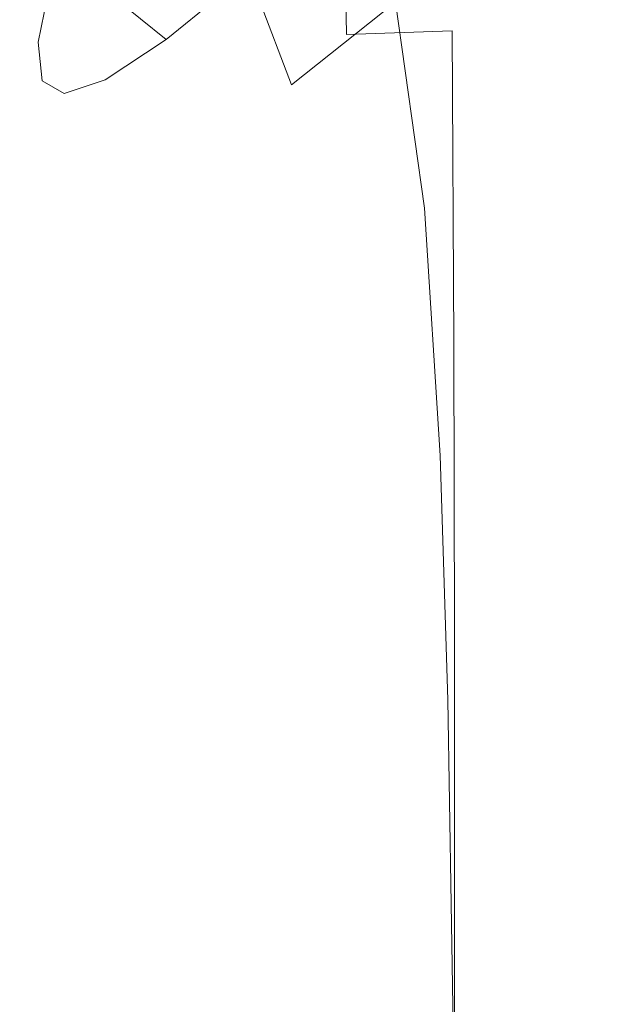
# Model space of a CAD drawing. Extents: x -132 to 110, y -400 to 0.
# Drawn here: x -24 to -13, y -105 to -86 of the extents above; entities that cross this region are included whole.
import ezdxf

# ---------------------------------------------------------------- set-up
doc = ezdxf.new("R2010")
doc.units = 0
doc.header["$LTSCALE"] = 500
doc.header["$MEASUREMENT"] = 0
for name, color, linetype in [('CHROM', 7, 'Continuous'), ('CHROM.006', 7, 'Continuous'), ('MYDELNICA', 7, 'Continuous')]:
    doc.layers.add(name, color=color, linetype=linetype)

msp = doc.modelspace()

# ---------------------------------------------------------------- linework, layer by layer
at = {"layer": 'CHROM', "lineweight": 0, "invisible_edges": 15}
for points in [[(-15.74, -85.029, 906.75), (-16.24, -85.029, 902.549), (-11.003, -86.604, 902.536), (-10.663, -86.604, 905.395)], [(-16.24, -85.029, 902.549), (-15.74, -85.029, 898.25), (-10.663, -86.604, 899.609), (-11.003, -86.604, 902.536)], [(-15.74, -85.029, 898.25), (-14.04, -85.029, 894.249), (-9.505, -86.604, 896.886), (-10.663, -86.604, 899.609)], [(-14.04, -85.029, 910.749), (-15.74, -85.029, 906.75), (-10.663, -86.604, 905.395), (-9.505, -86.604, 908.118)], [(-14.04, -85.029, 894.249), (-11.44, -85.029, 890.849), (-7.735, -86.604, 894.572), (-9.505, -86.604, 896.886)], [(-11.44, -85.029, 914.149), (-14.04, -85.029, 910.749), (-9.505, -86.604, 908.118), (-7.735, -86.604, 910.433)]]:
    msp.add_3dface(points, dxfattribs=at)
at = {"layer": 'CHROM.006', "lineweight": 0}
for points, invisible_edges in [([(-20.671, -88.448, 11.229), (-19.374, -87.136, 13.869), (-19.876, -80.922, 14.182), (-21.175, -83.984, 11.249)], 15), ([(-17.66, -86.64, 16.249), (-17.751, -80.962, 16.562), (-19.876, -80.922, 14.182), (-19.374, -87.136, 13.869)], 13), ([(-15.644, -86.574, 18.369), (-15.667, -80.986, 18.553), (-17.751, -80.962, 16.562), (-17.66, -86.64, 16.249)], 11), ([(-15.644, -86.574, 18.369), (-13.443, -86.552, 20.227), (-13.443, -80.994, 20.328), (-15.667, -80.986, 18.553)], 15), ([(-13.443, -86.552, 20.227), (-11.054, -86.552, 21.796), (-11.054, -80.994, 21.846), (-13.443, -80.994, 20.328)], 15), ([(-13.856, -88.519, -14.843), (-14.41, -84.078, -14.891), (-11.53, -81.594, -16.824), (-11.28, -87.496, -16.517)], 15), ([(-22.791, -83.831, 8.434), (-23.291, -85.557, 5.636), (-22.596, -87.688, 5.608), (-22.034, -86.097, 8.451)], 15), ([(-17.634, -83.728, -12.855), (-16.728, -86.027, -12.872), (-18.706, -87.598, -10.665), (-19.527, -85.459, -10.652)], 11), ([(-21.591, -90.009, 8.435), (-20.671, -88.448, 11.229), (-21.175, -83.984, 11.249), (-22.034, -86.097, 8.451)], 15), ([(-16.176, -89.949, -12.864), (-16.728, -86.027, -12.872), (-14.41, -84.078, -14.891), (-13.856, -88.519, -14.843)], 15), ([(-20.817, -84.406, -10.628), (-19.527, -85.459, -10.652), (-21.097, -86.738, -8.249), (-22.317, -85.748, -8.213)], 1), ([(-24.409, -84.508, 5.687), (-24.636, -85.798, 2.827), (-23.534, -86.787, 2.771), (-23.291, -85.557, 5.636)], 11), ([(-23.426, -86.553, -5.611), (-25.165, -86.263, -5.533), (-24.146, -85.447, -8.152), (-22.317, -85.748, -8.213)], 15), ([(-19.527, -85.459, -10.652), (-18.706, -87.598, -10.665), (-20.311, -88.75, -8.269), (-21.097, -86.738, -8.249)], 15), ([(-23.291, -85.557, 5.636), (-23.534, -86.787, 2.771), (-22.842, -88.795, 2.741), (-22.596, -87.688, 5.608)], 15), ([(-24.563, -86.573, -0.041), (-23.458, -87.525, -0.098), (-23.534, -86.787, 2.771), (-24.636, -85.798, 2.827)], 13), ([(-23.426, -86.553, -5.611), (-22.317, -85.748, -8.213), (-21.097, -86.738, -8.249), (-22.261, -87.505, -5.657)], 11), ([(-21.591, -90.009, 8.435), (-22.034, -86.097, 8.451), (-22.596, -87.688, 5.608), (-22.173, -91.251, 5.592)], 15), ([(-16.176, -89.949, -12.864), (-18.163, -91.177, -10.673), (-18.706, -87.598, -10.665), (-16.728, -86.027, -12.872)], 3), ([(-24.168, -86.826, -2.871), (-25.849, -86.54, -2.781), (-25.165, -86.263, -5.533), (-23.426, -86.553, -5.611)], 15), ([(-24.168, -86.826, -2.871), (-23.041, -87.766, -2.924), (-23.458, -87.525, -0.098), (-24.563, -86.573, -0.041)], 13), ([(-24.168, -86.826, -2.871), (-23.426, -86.553, -5.611), (-22.261, -87.505, -5.657), (-23.041, -87.766, -2.924)], 11), ([(-17.544, -92.664, 16.137), (-17.66, -86.64, 16.249), (-19.374, -87.136, 13.869), (-19.173, -93.047, 13.75)], 15), ([(-15.615, -92.518, 18.288), (-15.644, -86.574, 18.369), (-17.66, -86.64, 16.249), (-17.544, -92.664, 16.137)], 13), ([(-15.615, -92.518, 18.288), (-13.443, -92.47, 20.177), (-13.443, -86.552, 20.227), (-15.644, -86.574, 18.369)], 7), ([(-13.443, -92.47, 20.177), (-11.054, -92.47, 21.77), (-11.054, -86.552, 21.796), (-13.443, -86.552, 20.227)], 15), ([(-23.458, -87.525, -0.098), (-22.755, -89.459, -0.129), (-22.842, -88.795, 2.741), (-23.534, -86.787, 2.771)], 15), ([(-22.261, -87.505, -5.657), (-21.097, -86.738, -8.249), (-20.311, -88.75, -8.269), (-21.509, -89.441, -5.682)], 15), ([(-20.449, -93.805, 11.153), (-19.173, -93.047, 13.75), (-19.374, -87.136, 13.869), (-20.671, -88.448, 11.229)], 15), ([(-23.041, -87.766, -2.924), (-22.317, -89.676, -2.952), (-22.755, -89.459, -0.129), (-23.458, -87.525, -0.098)], 15), ([(-23.041, -87.766, -2.924), (-22.261, -87.505, -5.657), (-21.509, -89.441, -5.682), (-22.317, -89.676, -2.952)], 15), ([(-18.163, -91.177, -10.673), (-19.784, -92.116, -8.281), (-20.311, -88.75, -8.269), (-18.706, -87.598, -10.665)], 15), ([(-13.63, -93.816, -14.772), (-13.856, -88.519, -14.843), (-11.28, -87.496, -16.517), (-11.152, -93.217, -16.402)], 15), ([(-22.173, -91.251, 5.592), (-22.596, -87.688, 5.608), (-22.842, -88.795, 2.741), (-22.413, -92.153, 2.723)], 15), ([(-21.375, -94.712, 8.411), (-20.449, -93.805, 11.153), (-20.671, -88.448, 11.229), (-21.591, -90.009, 8.435)], 15), ([(-15.877, -94.659, -12.848), (-16.176, -89.949, -12.864), (-13.856, -88.519, -14.843), (-13.63, -93.816, -14.772)], 15), ([(-22.308, -92.694, -0.147), (-22.413, -92.153, 2.723), (-22.842, -88.795, 2.741), (-22.755, -89.459, -0.129)], 15), ([(-21.006, -92.68, -5.697), (-21.509, -89.441, -5.682), (-20.311, -88.75, -8.269), (-19.784, -92.116, -8.281)], 15), ([(-21.843, -92.871, -2.97), (-22.308, -92.694, -0.147), (-22.755, -89.459, -0.129), (-22.317, -89.676, -2.952)], 15), ([(-21.843, -92.871, -2.97), (-22.317, -89.676, -2.952), (-21.509, -89.441, -5.682), (-21.006, -92.68, -5.697)], 15), ([(-21.375, -94.712, 8.411), (-21.591, -90.009, 8.435), (-22.173, -91.251, 5.592), (-21.956, -95.54, 5.583)], 15), ([(-15.877, -94.659, -12.848), (-17.836, -95.486, -10.677), (-18.163, -91.177, -10.673), (-16.176, -89.949, -12.864)], 7), ([(-21.956, -95.54, 5.583), (-22.173, -91.251, 5.592), (-22.413, -92.153, 2.723), (-22.185, -96.196, 2.714)], 15), ([(-17.836, -95.486, -10.677), (-19.459, -96.169, -8.287), (-19.784, -92.116, -8.281), (-18.163, -91.177, -10.673)], 15), ([(-22.056, -96.59, -0.156), (-22.185, -96.196, 2.714), (-22.413, -92.153, 2.723), (-22.308, -92.694, -0.147)], 15), ([(-20.699, -96.579, -5.705), (-21.006, -92.68, -5.697), (-19.784, -92.116, -8.281), (-19.459, -96.169, -8.287)], 15), ([(-15.615, -92.518, 18.288), (-15.605, -98.084, 18.261), (-13.443, -98.043, 20.16), (-13.443, -92.47, 20.177)], 14), ([(-13.443, -92.47, 20.177), (-13.443, -98.043, 20.16), (-11.054, -98.043, 21.762), (-11.054, -92.47, 21.77)], 15), ([(-17.544, -92.664, 16.137), (-19.173, -93.047, 13.75), (-19.106, -98.453, 13.71), (-17.505, -98.207, 16.099)], 15), ([(-15.615, -92.518, 18.288), (-17.544, -92.664, 16.137), (-17.505, -98.207, 16.099), (-15.605, -98.084, 18.261)], 15), ([(-21.563, -96.718, -2.978), (-22.056, -96.59, -0.156), (-22.308, -92.694, -0.147), (-21.843, -92.871, -2.97)], 15), ([(-21.563, -96.718, -2.978), (-21.843, -92.871, -2.97), (-21.006, -92.68, -5.697), (-20.699, -96.579, -5.705)], 15), ([(-20.449, -93.805, 11.153), (-20.375, -98.864, 11.128), (-19.106, -98.453, 13.71), (-19.173, -93.047, 13.75)], 15), ([(-13.63, -93.816, -14.772), (-11.152, -93.217, -16.402), (-11.094, -98.529, -16.357), (-13.523, -98.856, -14.746)], 15), ([(-21.375, -94.712, 8.411), (-21.302, -99.356, 8.402), (-20.375, -98.864, 11.128), (-20.449, -93.805, 11.153)], 15), ([(-15.877, -94.659, -12.848), (-13.63, -93.816, -14.772), (-13.523, -98.856, -14.746), (-15.728, -99.319, -12.842)], 7), ([(-21.375, -94.712, 8.411), (-21.956, -95.54, 5.583), (-21.877, -99.848, 5.58), (-21.302, -99.356, 8.402)], 15), ([(-15.877, -94.659, -12.848), (-15.728, -99.319, -12.842), (-17.664, -99.814, -10.678), (-17.836, -95.486, -10.677)], 15), ([(-21.956, -95.54, 5.583), (-22.185, -96.196, 2.714), (-22.094, -100.258, 2.71), (-21.877, -99.848, 5.58)], 15), ([(-17.836, -95.486, -10.677), (-17.664, -99.814, -10.678), (-19.281, -100.241, -8.289), (-19.459, -96.169, -8.287)], 15), ([(-22.056, -96.59, -0.156), (-21.941, -100.504, -0.159), (-22.094, -100.258, 2.71), (-22.185, -96.196, 2.714)], 15), ([(-20.699, -96.579, -5.705), (-19.459, -96.169, -8.287), (-19.281, -100.241, -8.289), (-20.534, -100.498, -5.707)], 15), ([(-21.563, -96.718, -2.978), (-21.421, -100.585, -2.981), (-21.941, -100.504, -0.159), (-22.056, -96.59, -0.156)], 15), ([(-21.563, -96.718, -2.978), (-20.699, -96.579, -5.705), (-20.534, -100.498, -5.707), (-21.421, -100.585, -2.981)], 15), ([(-15.605, -98.084, 18.261), (-17.505, -98.207, 16.099), (-17.505, -102.649, 16.099), (-15.605, -102.587, 18.261)], 15), ([(-15.605, -98.084, 18.261), (-15.605, -102.587, 18.261), (-13.443, -102.567, 20.161), (-13.443, -98.043, 20.16)], 14), ([(-13.443, -98.043, 20.16), (-13.443, -102.567, 20.161), (-11.054, -102.567, 21.762), (-11.054, -98.043, 21.762)], 15), ([(-17.505, -98.207, 16.099), (-19.106, -98.453, 13.71), (-19.106, -102.772, 13.71), (-17.505, -102.649, 16.099)], 15), ([(-20.375, -98.864, 11.128), (-20.375, -102.977, 11.128), (-19.106, -102.772, 13.71), (-19.106, -98.453, 13.71)], 15), ([(-13.523, -98.856, -14.746), (-11.094, -98.529, -16.357), (-11.074, -102.81, -16.349), (-13.483, -102.973, -14.743)], 15), ([(-15.728, -99.319, -12.842), (-13.523, -98.856, -14.746), (-13.483, -102.973, -14.743), (-15.667, -103.204, -12.841)], 7), ([(-21.302, -99.356, 8.402), (-21.3, -103.223, 8.402), (-20.375, -102.977, 11.128), (-20.375, -98.864, 11.128)], 15), ([(-21.302, -99.356, 8.402), (-21.877, -99.848, 5.58), (-21.87, -103.469, 5.58), (-21.3, -103.223, 8.402)], 15), ([(-15.728, -99.319, -12.842), (-15.667, -103.204, -12.841), (-17.584, -103.452, -10.678), (-17.664, -99.814, -10.678)], 15), ([(-21.877, -99.848, 5.58), (-22.094, -100.258, 2.71), (-22.074, -103.674, 2.71), (-21.87, -103.469, 5.58)], 15), ([(-17.664, -99.814, -10.678), (-17.584, -103.452, -10.678), (-19.194, -103.666, -8.289), (-19.281, -100.241, -8.289)], 15), ([(-21.941, -100.504, -0.159), (-21.901, -103.797, -0.159), (-22.074, -103.674, 2.71), (-22.094, -100.258, 2.71)], 15), ([(-20.534, -100.498, -5.707), (-19.281, -100.241, -8.289), (-19.194, -103.666, -8.289), (-20.454, -103.794, -5.707)], 15), ([(-21.421, -100.585, -2.981), (-21.359, -103.837, -2.981), (-21.901, -103.797, -0.159), (-21.941, -100.504, -0.159)], 15), ([(-21.421, -100.585, -2.981), (-20.534, -100.498, -5.707), (-20.454, -103.794, -5.707), (-21.359, -103.837, -2.981)], 15), ([(-15.605, -105.344, 18.261), (-15.605, -102.587, 18.261), (-17.505, -102.649, 16.099), (-17.505, -105.368, 16.099)], 15), ([(-15.605, -105.344, 18.261), (-13.443, -105.335, 20.161), (-13.443, -102.567, 20.161), (-15.605, -102.587, 18.261)], 7), ([(-13.443, -105.335, 20.161), (-11.054, -105.335, 21.762), (-11.054, -102.567, 21.762), (-13.443, -102.567, 20.161)], 15), ([(-20.375, -105.499, 11.128), (-19.106, -105.417, 13.71), (-19.106, -102.772, 13.71), (-20.375, -102.977, 11.128)], 15), ([(-17.505, -105.368, 16.099), (-17.505, -102.649, 16.099), (-19.106, -102.772, 13.71), (-19.106, -105.417, 13.71)], 15), ([(-21.298, -105.598, 8.402), (-20.375, -105.499, 11.128), (-20.375, -102.977, 11.128), (-21.3, -103.223, 8.402)], 15), ([(-15.63, -105.591, -12.84), (-15.667, -103.204, -12.841), (-13.483, -102.973, -14.743), (-13.459, -105.498, -14.741)], 15), ([(-13.459, -105.498, -14.741), (-13.483, -102.973, -14.743), (-11.074, -102.81, -16.349), (-11.062, -105.433, -16.344)], 15), ([(-21.298, -105.598, 8.402), (-21.3, -103.223, 8.402), (-21.87, -103.469, 5.58), (-21.865, -105.696, 5.58)], 15), ([(-15.63, -105.591, -12.84), (-17.537, -105.69, -10.678), (-17.584, -103.452, -10.678), (-15.667, -103.204, -12.841)], 7), ([(-21.865, -105.696, 5.58), (-21.87, -103.469, 5.58), (-22.074, -103.674, 2.71), (-22.062, -105.778, 2.71)], 15), ([(-17.537, -105.69, -10.678), (-19.141, -105.775, -8.289), (-19.194, -103.666, -8.289), (-17.584, -103.452, -10.678)], 15), ([(-21.877, -105.828, -0.159), (-22.062, -105.778, 2.71), (-22.074, -103.674, 2.71), (-21.901, -103.797, -0.159)], 15), ([(-20.407, -105.826, -5.707), (-20.454, -103.794, -5.707), (-19.194, -103.666, -8.289), (-19.141, -105.775, -8.289)], 15), ([(-21.322, -105.844, -2.981), (-21.877, -105.828, -0.159), (-21.901, -103.797, -0.159), (-21.359, -103.837, -2.981)], 15), ([(-21.322, -105.844, -2.981), (-21.359, -103.837, -2.981), (-20.454, -103.794, -5.707), (-20.407, -105.826, -5.707)], 15)]:
    msp.add_3dface(points, dxfattribs=dict(at, invisible_edges=invisible_edges))
at = {"layer": 'MYDELNICA', "lineweight": 0, "invisible_edges": 15}
for points in [[(-21.9, -87.745, 160.697), (-18.109, -83.614, 162.413), (-19.825, -81.594, 162.576), (-23.966, -85.52, 160.958)], [(-21.862, -87.715, 151.158), (-23.924, -85.495, 151.418), (-19.659, -81.494, 152.052), (-17.958, -83.493, 151.89)], [(-16.014, -85.336, 151.778), (-13.093, -81.697, 152.436), (-11.282, -83.147, 152.403), (-13.864, -86.993, 151.712)], [(-16.148, -85.476, 162.301), (-13.978, -87.149, 162.236), (-11.569, -83.537, 163.779), (-13.429, -82.046, 163.811)], [(-13.864, -86.993, 151.712), (-11.282, -83.147, 152.403), (-9.311, -84.388, 152.393), (-11.542, -88.434, 151.691)], [(-19.567, -89.822, 160.517), (-16.148, -85.476, 162.301), (-18.109, -83.614, 162.413), (-21.9, -87.745, 160.697)], [(-19.534, -89.787, 150.978), (-21.862, -87.715, 151.158), (-17.958, -83.493, 151.89), (-16.014, -85.336, 151.778)], [(-13.978, -87.149, 162.236), (-11.635, -88.604, 162.215), (-9.545, -84.812, 163.768), (-11.569, -83.537, 163.779)], [(-19.534, -89.787, 150.978), (-16.014, -85.336, 151.778), (-13.864, -86.993, 151.712), (-16.982, -91.675, 150.873)], [(-21.862, -87.715, 151.158), (-26.033, -92.348, 150.407), (-28.485, -89.934, 150.767), (-23.924, -85.495, 151.418)], [(-21.9, -87.745, 160.697), (-23.966, -85.52, 160.958), (-28.485, -89.934, 159.341), (-26.033, -92.348, 158.981)], [(-19.567, -89.822, 160.517), (-17.011, -91.714, 160.413), (-13.978, -87.149, 162.236), (-16.148, -85.476, 162.301)], [(-16.982, -91.675, 150.873), (-13.864, -86.993, 151.712), (-11.542, -88.434, 151.691), (-14.249, -93.346, 150.84)], [(-17.011, -91.714, 160.413), (-14.273, -93.388, 160.379), (-11.635, -88.604, 162.215), (-13.978, -87.149, 162.236)], [(-19.534, -89.787, 150.978), (-23.297, -94.63, 150.159), (-26.033, -92.348, 150.407), (-21.862, -87.715, 151.158)], [(-19.567, -89.822, 160.517), (-21.9, -87.745, 160.697), (-26.033, -92.348, 158.981), (-23.297, -94.63, 158.732)], [(-11.378, -94.765, 150.873), (-14.249, -93.346, 150.84), (-11.542, -88.434, 151.691), (-9.084, -89.628, 151.712)], [(-11.395, -94.81, 160.413), (-9.154, -89.809, 162.236), (-11.635, -88.604, 162.215), (-14.273, -93.388, 160.379)], [(-19.534, -89.787, 150.978), (-16.982, -91.675, 150.873), (-20.326, -96.74, 150.015), (-23.297, -94.63, 150.159)], [(-19.567, -89.822, 160.517), (-23.297, -94.63, 158.732), (-20.326, -96.74, 158.588), (-17.011, -91.714, 160.413)], [(-16.982, -91.675, 150.873), (-14.249, -93.346, 150.84), (-17.169, -98.641, 149.969), (-20.326, -96.74, 150.015)], [(-17.011, -91.714, 160.413), (-20.326, -96.74, 158.588), (-17.169, -98.641, 158.543), (-14.273, -93.388, 160.379)], [(-23.297, -94.63, 158.732), (-26.033, -92.348, 158.981), (-30.078, -97.008, 157.525), (-26.949, -99.444, 157.218)], [(-23.297, -94.63, 150.159), (-26.949, -99.444, 149.442), (-30.078, -97.008, 149.748), (-26.033, -92.348, 150.407)], [(-11.378, -94.765, 150.873), (-13.876, -100.296, 150.015), (-17.169, -98.641, 149.969), (-14.249, -93.346, 150.84)], [(-11.395, -94.81, 160.413), (-14.273, -93.388, 160.379), (-17.169, -98.641, 158.543), (-13.876, -100.296, 158.588)], [(-23.297, -94.63, 158.732), (-26.949, -99.444, 157.218), (-23.582, -101.735, 157.041), (-20.326, -96.74, 158.588)], [(-23.297, -94.63, 150.159), (-20.326, -96.74, 150.015), (-23.582, -101.735, 149.265), (-26.949, -99.444, 149.442)], [(-8.419, -95.914, 150.978), (-10.505, -101.682, 150.159), (-13.876, -100.296, 150.015), (-11.378, -94.765, 150.873)], [(-8.43, -95.961, 160.517), (-11.395, -94.81, 160.413), (-13.876, -100.296, 158.588), (-10.505, -101.682, 158.732)], [(-20.326, -96.74, 158.588), (-23.582, -101.735, 157.041), (-20.034, -103.839, 156.986), (-17.169, -98.641, 158.543)], [(-20.326, -96.74, 150.015), (-17.169, -98.641, 149.969), (-20.034, -103.839, 149.209), (-23.582, -101.735, 149.265)], [(-13.876, -100.296, 158.588), (-17.169, -98.641, 158.543), (-20.034, -103.839, 156.986), (-16.361, -105.716, 157.041)], [(-13.876, -100.296, 150.015), (-16.361, -105.716, 149.265), (-20.034, -103.839, 149.209), (-17.169, -98.641, 149.969)], [(-30.136, -103.811, 156.247), (-26.441, -106.207, 156.05), (-23.582, -101.735, 157.041), (-26.949, -99.444, 157.218)], [(-30.136, -103.811, 148.949), (-26.949, -99.444, 149.442), (-23.582, -101.735, 149.265), (-26.441, -106.207, 148.752)], [(-10.505, -101.682, 158.732), (-13.876, -100.296, 158.588), (-16.361, -105.716, 157.041), (-12.626, -107.34, 157.218)], [(-10.505, -101.682, 150.159), (-12.626, -107.34, 149.442), (-16.361, -105.716, 149.265), (-13.876, -100.296, 150.015)], [(-26.441, -106.207, 156.05), (-22.58, -108.458, 155.989), (-20.034, -103.839, 156.986), (-23.582, -101.735, 157.041)], [(-26.441, -106.207, 148.752), (-23.582, -101.735, 149.265), (-20.034, -103.839, 149.209), (-22.58, -108.458, 148.691)], [(-18.616, -110.521, 156.05), (-16.361, -105.716, 157.041), (-20.034, -103.839, 156.986), (-22.58, -108.458, 155.989)], [(-18.616, -110.521, 148.752), (-22.58, -108.458, 148.691), (-20.034, -103.839, 149.209), (-16.361, -105.716, 149.265)]]:
    msp.add_3dface(points, dxfattribs=at)

doc.saveas('drawing.dxf')
